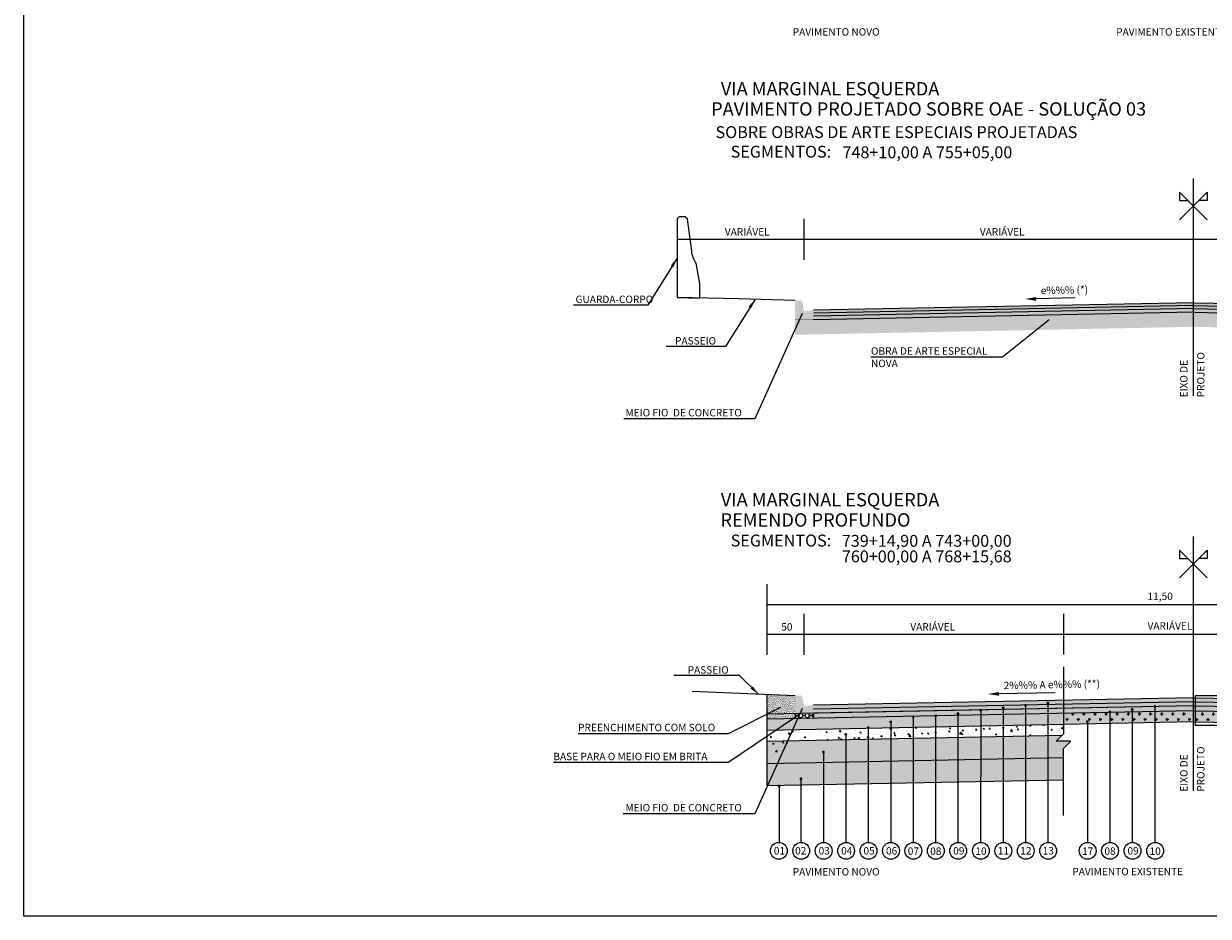
# Model space of a CAD drawing. Units: millimetres. Extents: x 9716 to 19578, y 3186 to 9112.
# Drawn here: x 11965 to 13562, y 3186 to 4390 of the extents above; entities that cross this region are included whole.
import ezdxf
from ezdxf.enums import TextEntityAlignment as Align

# ---------------------------------------------------------------- set-up
doc = ezdxf.new("R2010")
doc.units = ezdxf.units.MM
doc.header["$LTSCALE"] = 100
for name, pattern in [('DASHDOTX2', [2, 1, -0.5, 0, -0.5]), ('HIDDEN', [0.375, 0.25, -0.125]), ('PHANTOM2', [1.25, 0.625, -0.125, 0.125, -0.125, 0.125, -0.125])]:
    doc.linetypes.add(name, pattern=pattern)
for name, color, linetype in [('03', 3, 'Continuous'), ('09', 9, 'Continuous'), ('AREIA', 7, 'Continuous'), ('BARREIRAS', 7, 'Continuous'), ('CBUQ FAIXA C', 252, 'Continuous'), ('CCR', 26, 'Continuous'), ('COTAS', 7, 'Continuous'), ('EIXOS', 1, 'DASHDOTX2'), ('HACH', 7, 'Continuous'), ('L-2', 2, 'Continuous'), ('OAUX-2', 7, 'HIDDEN'), ('RECICLAGEM 20CM', 150, 'Continuous'), ('SECAO', 7, 'Continuous'), ('SEÇÃO', 7, 'Continuous'), ('TXT-2', 7, 'Continuous'), ('TXT-3', 7, 'Continuous'), ('TXT-4', 7, 'Continuous'), ('TXT-COTA', 7, 'Continuous')]:
    doc.layers.add(name, color=color, linetype=linetype)
doc.layers.add('ARTICULAÇÃO', color=40, linetype='Continuous', plot=False)
doc.styles.add('ARIAL', font='ARIAL.TTF')
doc.styles.add('RS-80', font='ROMANS.SHX', dxfattribs={"height": 10})
doc.styles.add('S', font='ARIALN.TTF', dxfattribs={"height": 18})
doc.dimstyles.new('RS-80', dxfattribs={"dimtxt": 2.5, "dimasz": 12.5, "dimexe": 10, "dimexo": 10, "dimgap": 1, "dimtad": 2, "dimzin": 1, "dimdsep": 46, "dimtxsty": 'RS-80', "dimcen": 2.5, "dimclrd": 2, "dimclre": 2, "dimclrt": 3, "dimadec": 0, "dimazin": 0, "dimtfac": 1, "dimtofl": 0, "dimtmove": 2, "dimatfit": 3, "dimfxl": 0, "dimtolj": 1, "dimtzin": 1, "dimarcsym": 0})

msp = doc.modelspace()

# ---------------------------------------------------------------- hatches: boundary and pattern name
at = {"layer": '09', "linetype": 'Continuous'}
h = msp.add_hatch(color=3, dxfattribs=at)
h.paths.add_polyline_path([(13030.146, 4003.145), (13017.146, 4001.145), (13017.146, 3991.145), (13030.146, 3991.145)])
h.paths.add_polyline_path([(13017.146, 4001.145), (13005.146, 4001.145), (13005.146, 3991.145), (13017.146, 3991.145)])
h.paths.add_polyline_path([(13016.746, 4003.145), (13005.146, 4003.145), (13005.146, 4001.145), (13017.146, 4001.145)])
h.paths.add_polyline_path([(13011.687, 4016.145), (13005.146, 4016.145), (13005.146, 4003.145), (13016.746, 4003.145), (13014.629, 4013.734, 0.35751077)])
h = msp.add_hatch(color=3, dxfattribs=at)
h.paths.add_polyline_path([(13030.146, 3470.605), (13017.146, 3468.605), (13017.146, 3458.605), (13030.146, 3458.605)])
h.paths.add_polyline_path([(13017.146, 3468.605), (13005.146, 3468.605), (13005.146, 3458.605), (13017.146, 3458.605)])
h.paths.add_polyline_path([(13016.746, 3470.605), (13005.146, 3470.605), (13005.146, 3468.605), (13017.146, 3468.605)])
h.paths.add_polyline_path([(13011.687, 3483.605), (13005.146, 3483.605), (13005.146, 3470.605), (13016.746, 3470.605), (13014.629, 3481.193, 0.35751077)])
at = {"layer": 'AREIA'}
h = msp.add_hatch(dxfattribs=at)
h.set_pattern_fill('AR-SAND', color=256, scale=0.1, style=0)
h.set_pattern_definition([(142.5, (31542.27, -5052.004), (0.1600031, 4.8941324), [0, -3.8608, 0, -4.318, 0, -4.1275]), (172.5, (31542.27, -5052.004), (-4.4952328, 7.168251), [0, -2.0828, 0, -3.4798, 0, -1.3335]), (212.5, (31545.3943, -5052.004), (-7.9099237, 0.01437185), [0, -1.27, 0, -4.572, 0, -5.969]), (222.5, (31545.394, -5052.004), (-7.6355645, 2.2292932), [0, -0.635, 0, -2.9972, 0, -3.429])])
h.paths.add_polyline_path([(12967.1, 3361.822), (13367.1, 3369.822), (13367.1, 3399.828), (12967.1, 3391.828)])
at = {"layer": 'CBUQ FAIXA C'}
for points in [[(13542.1, 4009.383), (13542.1, 4013.384), (13030.146, 4003.145), (13030.146, 3999.144)], [(13542.1, 4013.384), (13542.1, 4009.383), (14054.1, 3999.143), (14054.1, 4003.144)], [(13542.1, 4005.383), (13542.1, 4009.383), (13030.146, 3999.144), (13030.146, 3995.144)], [(13367.1, 3471.958), (13367.1, 3477.344), (13030.146, 3470.605), (13030.146, 3465.219)], [(13367.1, 3466.572), (13367.1, 3471.958), (13030.146, 3465.219), (13030.146, 3459.833)]]:
    msp.add_hatch(color=256, dxfattribs=at).paths.add_polyline_path(points)
h = msp.add_hatch(color=256, dxfattribs=at)
h.paths.add_polyline_path([(13674.119, 4006.743), (13674.119, 4002.742), (14054.1, 3995.143), (14054.1, 3999.143)])
h.paths.add_polyline_path([(13674.119, 4006.743), (13592.304, 4008.379), (13592.304, 4004.379), (13674.119, 4002.742)])
h.paths.add_polyline_path([(13592.304, 4008.379), (13542.1, 4009.383), (13542.1, 4005.383), (13592.304, 4004.379)])
h = msp.add_hatch(color=256, dxfattribs=at)
h.paths.add_polyline_path([(13542.1, 3475.458), (13367.1, 3471.958), (13367.1, 3466.572), (13542.1, 3470.072)])
h.paths.add_polyline_path([(13542.1, 3480.844), (13367.1, 3477.344), (13367.1, 3471.958), (13542.1, 3475.458)])
h.paths.add_polyline_path([(13542.1, 3480.844), (13542.1, 3475.458), (13717.1, 3471.958), (13717.1, 3477.344)])
h.paths.add_polyline_path([(13542.1, 3475.458), (13542.1, 3470.072), (13717.1, 3466.572), (13717.1, 3471.958)])
at = {"layer": 'CCR'}
msp.add_hatch(color=256, dxfattribs=at).paths.add_polyline_path([(12967.1, 3451.84), (13367.1, 3459.84), (13367.1, 3444.837), (12967.1, 3436.837)])
at = {"layer": 'HACH'}
h = msp.add_hatch(dxfattribs=at)
h.set_pattern_fill('AR-CONC', color=256, scale=0.1, angle=30, style=0)
h.set_pattern_definition([(100, (31542.27, -5087.004), (-16.574609, 7.728868), [1.905, -20.955]), (155, (31542.27, -5087.004), (12.60495, 14.78385), [1.524, -16.764]), (49.549, (31540.889, -5086.36), (-3.96976, 22.512675), [1.619, -17.809]), (103.8158, (31544.81, -5082.605), (-25.57825, 9.91298), [2.8575, -31.4325]), (53.3644, (31542.679, -5081.778), (-8.188532, 33.297893), [2.4285, -26.7135]), (158.816, (31544.81, -5082.605), (-8.188586, 33.297874), [2.286, -25.146]), (129, (31541.975, -5082.434), (-18.24351, -1.27571), [1.905, -20.955]), (184, (31541.975, -5082.434), (3.857186, 19.041247), [1.524, -16.764]), (78.5486, (31540.455, -5082.54), (-14.386267, 17.765552), [1.619, -17.809]), (112.5, (31542.27, -5087.004), (3.960271, 7.4771113), [0, -16.5608, 0, -17.018, 0, -16.8275]), (142.5, (31542.27, -5087.004), (-0.7777238, 12.0168754), [0, -9.7028, 0, -16.1798, 0, -6.4135]), (182.5, (31547.1754, -5089.836), (-12.0289272, 6.283406), [0, -6.35, 0, -19.812, 0, -26.289]), (192.5, (31549.375, -5091.106), (-11.557039, 9.608458), [0, -8.255, 0, -13.1572, 0, -18.669])])
h.paths.add_polyline_path([(12967.1, 3429.134), (12978.834, 3437.072), (13003.365, 3437.562), (12989.164, 3407.275), (12967.1, 3406.834)])
h.paths.add_polyline_path([(12967.1, 3436.837), (12978.834, 3437.072), (12967.1, 3429.134)], flags=17)
h.paths.add_polyline_path([(12996.264, 3422.417), (13364.72, 3429.787), (13367.1, 3432.166), (13367.1, 3444.837), (13003.365, 3437.562)])
h = msp.add_hatch(dxfattribs=at)
h.set_pattern_fill('GRAVEL', color=256, style=0)
h.set_pattern_definition([(311.9872, (31523.982, -5046.604), (203.20017266, -228.6002809), [3.41721, -338.305]), (355.0303, (31526.2681, -5049.1439), (-304.80049306, 25.399820754), [5.86405, -580.54]), (47.4896, (31532.11, -5049.652), (-253.99981518, -279.40027292), [4.13482, -409.347]), (272.7263, (31542.0161, -5056.0019), (-25.39988971, 507.999836534), [5.34005, -528.664]), (247.1663, (31542.2701, -5061.3359), (127.000360555, 304.8001733), [5.23634, -518.398]), (182.7263, (31540.2381, -5066.1619), (507.999836534, 25.39988971), [5.34005, -528.664]), (142.3058, (31534.9041, -5066.4159), (330.200208612, -253.99977357), [7.06194, -699.131]), (107.7447, (31529.3161, -5062.0979), (-177.800355655, 558.80016206), [6.6672, -660.053]), (58.5704, (31527.2841, -5055.7479), (203.20005235, 330.1996116), [5.35813, -530.455]), (4.7636, (31530.078, -5051.176), (-279.39978053, -25.39976163), [6.11713, -299.739]), (317.6026, (31536.1741, -5050.6679), (304.800009172, -279.399636506), [7.91078, -783.168]), (41.1859, (31516.87, -5056.256), (177.79988674, 152.39976557), [2.70005, -267.306]), (8.5308, (31518.9021, -5054.4779), (-330.199495956, -50.800128), [5.13682, -508.546]), (315, (31523.982, -5053.716), (5e-15, -25.399983), [3.59209, -32.3289]), (336.8014, (31525.76, -5050.668), (-127.00042826, 50.80022274), [1.93441, -191.506]), (248.1986, (31527.538, -5051.43), (25.4000178, 76.2000491), [2.73566, -134.048]), (149.0362, (31526.522, -5053.97), (-76.19991955, 50.8000396), [4.4432, -143.663]), (18.4349, (31522.712, -5051.684), (-50.8000232, -25.3999622), [3.21287, -77.109]), (163.6105, (31542.27, -5051.43), (-254.00014014, 76.1998415), [4.50088, -445.588]), (109.6538, (31537.952, -5050.16), (101.59971689, -279.39960489), [3.77599, -373.822]), (246.8014, (31522.712, -5046.604), (50.80022274, 127.00042826), [3.8688, -189.572]), (196.3895, (31521.188, -5050.16), (254.00014014, 76.1998415), [4.50088, -445.588]), (200.556, (31542.27, -5067.178), (127.00015764, 50.79993836), [4.34035, -212.677]), (245.2249, (31538.206, -5068.702), (126.99970404, 279.39987026), [3.63672, -360.036]), (113.1986, (31522.458, -5072.004), (-50.80022274, 127.00042826), [3.8688, -189.572]), (162.646, (31520.934, -5068.448), (330.20001782, -101.59984676), [4.25783, -421.524]), (110.556, (31534.904, -5072.004), (50.79993836, -127.00015764), [2.17018, -214.848]), (78.6901, (31523.982, -5072.004), (25.3998746, 101.5996746), [1.29515, -128.22]), (14.0362, (31524.236, -5070.734), (-76.2000535, -25.399956), [5.23634, -99.4905]), (353.991, (31529.316, -5069.4639), (-253.99962544, 25.399940685), [4.85267, -480.414]), (236.3099, (31526.522, -5056.256), (25.4000087, 50.799951), [3.66324, -87.9178]), (186.8428, (31524.4901, -5059.3039), (-431.800178566, -50.800227517), [6.39557, -633.16]), (119.0546, (31518.14, -5060.066), (101.59976366, -177.7995761), [2.61508, -258.894]), (90, (31516.87, -5057.78), (25.4, 25.4), [1.524, -23.876]), (59.7436, (31529.824, -5068.702), (-101.59978467, -177.79991032), [3.52867, -349.339]), (131.9872, (31531.602, -5065.654), (-203.20017266, 228.6002809), [6.83443, -334.888]), (180, (31527.03, -5060.574), (-25.4, 25.4), [6.604, -18.796]), (214.6952, (31520.426, -5060.574), (253.99955991, 177.8000169), [4.0161, -397.593]), (285.9454, (31517.124, -5062.86), (25.4000648, -101.60024203), [3.69829, -181.217]), (332.354, (31518.1401, -5066.4159), (482.59983049, -254.00015975), [6.02145, -596.125]), (4.5739, (31523.4741, -5069.2099), (330.200076047, 25.39987711), [6.37029, -630.658]), (4.5739, (31523.4741, -5069.2099), (330.200076047, 25.39987711), [6.37029, -630.658])])
h.paths.add_polyline_path([(12967.1, 3421.834), (12989.164, 3422.275), (12967.1, 3375.218)], flags=17)
h.paths.add_polyline_path([(12974.961, 3391.985), (13367.1, 3399.828), (13367.1, 3412.367), (13376.999, 3422.266), (13357.2, 3422.266), (13364.72, 3429.787), (12989.164, 3422.275)])
at = {"layer": 'OAUX-2', "linetype": 'Continuous'}
h = msp.add_hatch(color=10, dxfattribs=at)
edge = h.paths.add_edge_path()
edge.add_arc((13285.616, 3467.286), 2, 0, 360)
h = msp.add_hatch(color=10, dxfattribs=at)
edge = h.paths.add_edge_path()
edge.add_arc((13315.861, 3470.596), 2, 0, 360)
h = msp.add_hatch(color=10, dxfattribs=at)
edge = h.paths.add_edge_path()
edge.add_arc((13346.107, 3473.712), 2, 0, 360)
h = msp.add_hatch(color=10, dxfattribs=at)
edge = h.paths.add_edge_path()
edge.add_arc((13490.432, 3469.01), 2, 0, 360)
h = msp.add_hatch(color=10, dxfattribs=at)
edge = h.paths.add_edge_path()
edge.add_arc((13164.319, 3455.183), 2, 0, 360)
h = msp.add_hatch(color=10, dxfattribs=at)
edge = h.paths.add_edge_path()
edge.add_arc((13194.564, 3456.389), 2, 0, 360)
h = msp.add_hatch(color=10, dxfattribs=at)
edge = h.paths.add_edge_path()
edge.add_arc((13224.753, 3459.431), 2, 0, 360)
h = msp.add_hatch(color=10, dxfattribs=at)
edge = h.paths.add_edge_path()
edge.add_arc((13255.432, 3463.9), 2, 0, 360)
h = msp.add_hatch(color=10, dxfattribs=at)
edge = h.paths.add_edge_path()
edge.add_arc((13429.564, 3461.555), 2, 0, 360)
h = msp.add_hatch(color=10, dxfattribs=at)
edge = h.paths.add_edge_path()
edge.add_arc((13459.753, 3464.979), 2, 0, 360)
h = msp.add_hatch(color=10, dxfattribs=at)
edge = h.paths.add_edge_path()
edge.add_arc((13103.823, 3440.364), 2, 0, 360)
h = msp.add_hatch(color=10, dxfattribs=at)
edge = h.paths.add_edge_path()
edge.add_arc((13134.017, 3448.187), 2, 0, 360)
h = msp.add_hatch(color=10, dxfattribs=at)
edge = h.paths.add_edge_path()
edge.add_arc((13399.347, 3448.52), 2, 0, 360)
h = msp.add_hatch(color=10, dxfattribs=at)
edge = h.paths.add_edge_path()
edge.add_arc((13073.526, 3431.24), 2, 0, 360)
h = msp.add_hatch(color=10, dxfattribs=at)
edge = h.paths.add_edge_path()
edge.add_arc((13043.281, 3407.627), 2, 0, 360)
h = msp.add_hatch(color=10, dxfattribs=at)
edge = h.paths.add_edge_path()
edge.add_arc((13013.035, 3371.594), 2, 0, 360)
h = msp.add_hatch(color=10, dxfattribs=at)
edge = h.paths.add_edge_path()
edge.add_arc((12983.538, 3361.741), 2, 180, 540, ccw=False)
at = {"layer": 'RECICLAGEM 20CM'}
for points in [[(13542.3, 3448.341), (13367.1, 3444.837), (13367.1, 3459.84), (13542.3, 3463.344)], [(13541.9, 3448.341), (13717.1, 3444.837), (13717.1, 3459.84), (13541.9, 3463.344)]]:
    msp.add_hatch(color=256, dxfattribs=at).paths.add_polyline_path(points)
at = {"layer": 'SECAO'}
h = msp.add_hatch(dxfattribs=at)
h.set_pattern_fill('BOX', color=141, scale=0.5, style=0)
h.set_pattern_definition([(90, (-2e-12, -48.152), (-12.7, 8e-16), []), (90, (3.175, -48.152), (-12.7, 8e-16), []), (0, (-2e-12, -48.152), (0, 12.7), [-3.175, 3.175]), (0, (-2e-12, -44.977), (0, 12.7), [-3.175, 3.175]), (0, (-2e-12, -41.802), (0, 12.7), [3.175, -3.175]), (0, (-2e-12, -38.627), (0, 12.7), [3.175, -3.175]), (90, (6.35, -48.152), (-12.7, 8e-16), [3.175, -3.175]), (90, (9.525, -48.152), (-12.7, 8e-16), [3.175, -3.175])])
h.paths.add_polyline_path([(13542.1, 4003.382), (13542.1, 4000.382), (13030.146, 3990.143), (13030.146, 3991.145), (13005.146, 3991.145), (13005.146, 3970.139), (13542.1, 3980.878), (14079.1, 3970.138), (14079.1, 3991.145), (14054.1, 3991.145), (14054.1, 3990.142), (13542.1, 4000.382)])
for points in [[(13542.1, 4000.382), (13542.1, 4005.383), (13030.146, 3995.144), (13030.146, 3991.145), (13030.146, 3990.143)], [(13367.1, 3459.84), (13367.1, 3466.572), (13030.146, 3459.833), (13030.146, 3458.605), (13030.146, 3453.101)]]:
    msp.add_hatch(color=253, dxfattribs=at).paths.add_polyline_path(points)
h = msp.add_hatch(color=253, dxfattribs=at)
h.paths.add_polyline_path([(13755.933, 4001.106), (13755.933, 3996.105), (14054.1, 3990.142), (14054.1, 3991.145), (14054.1, 3995.143)])
h.paths.add_polyline_path([(13755.933, 4001.106), (13674.119, 4002.742), (13674.119, 3997.741), (13755.933, 3996.105)])
h.paths.add_polyline_path([(13674.119, 4002.742), (13592.304, 4004.379), (13592.304, 3999.378), (13674.119, 3997.741)])
h.paths.add_polyline_path([(13592.304, 4004.379), (13542.1, 4005.383), (13542.1, 4000.382), (13592.304, 3999.378)])
h = msp.add_hatch(dxfattribs=at)
h.set_pattern_fill('AR-SAND', color=42, style=0)
h.set_pattern_definition([(37.5, (-10431.3098, -1522.945), (-0.06299336, 1.92682377), [0, -1.52, 0, -1.7, 0, -1.625]), (7.5, (-10431.3098, -1522.945), (1.7697767, 2.82214607), [0, -0.82, 0, -1.37, 0, -0.525]), (327.5, (-10432.5398, -1522.945), (3.11414186, 0.00565905), [0, -0.5, 0, -1.8, 0, -2.35]), (317.5, (-10432.5398, -1522.945), (3.0061266, 0.87767556), [0, -0.25, 0, -1.18, 0, -1.35])])
h.paths.add_polyline_path([(13005.146, 3483.605), (12967.1, 3485.276), (12967.1, 3451.84), (13005.146, 3452.601), (13005.146, 3458.605)])
h = msp.add_hatch(color=253, dxfattribs=at)
h.paths.add_polyline_path([(13717.1, 3466.572), (13542.1, 3470.072), (13542.1, 3463.34), (13717.1, 3459.84)])
h.paths.add_polyline_path([(13542.1, 3470.072), (13367.1, 3466.572), (13367.1, 3459.84), (13542.1, 3463.34)])
h = msp.add_hatch(dxfattribs=at)
h.set_pattern_fill('HONEY', color=256, scale=25, style=0)
h.set_pattern_definition([(0, (-10431.3098, -1522.945), (4.6875, 2.70632938), [3.125, -6.25]), (120, (-10431.3098, -1522.945), (-4.6875, 2.7063294), [3.125, -6.25]), (60, (-10431.3098, -1522.945), (1e-08, 5.41265877), [-6.25, 3.125])])
h.paths.add_polyline_path([(13030.146, 3458.605), (13005.146, 3458.605), (13005.146, 3452.601), (13030.146, 3453.101)])
h = msp.add_hatch(dxfattribs=at)
h.set_pattern_fill('CROSS', color=256, scale=30, style=0)
h.set_pattern_definition([(180, (37471.505, 2138.804), (-7.5, 7.5), [3.75, -11.25]), (90, (37469.63, 2136.929), (7.5, 7.5), [3.75, -11.25])])
h.paths.add_polyline_path([(13542.3, 3448.341), (13367.3, 3444.841), (13367.3, 3459.844), (13542.3, 3463.344)])
h = msp.add_hatch(dxfattribs=at)
h.set_pattern_fill('CROSS', color=256, scale=30, style=0)
h.set_pattern_definition([(0, (-10387.306, 2138.804), (7.5, 7.5), [3.75, -11.25]), (90, (-10385.431, 2136.929), (-7.5, 7.5), [3.75, -11.25])])
h.paths.add_polyline_path([(13541.9, 3448.341), (13716.9, 3444.841), (13716.9, 3459.844), (13541.9, 3463.344)])

# ---------------------------------------------------------------- linework, layer by layer
msp.add_lwpolyline([(13545.02, 3483.957), (13592.987, 3483.957), (13592.987, 3443.358), (13545.02, 3443.358)], close=True)
at = {"layer": '03', "color": 0}
for p, q in [((13014.477, 3998.726), (12950.908, 3856.865)), ((13107.442, 3940.168), (13284.751, 3940.168)), ((12950.908, 3856.865), (12774.083, 3856.865)), ((13014.477, 3466.186), (12950.908, 3324.325)), ((12914.218, 3432.26), (12712.453, 3432.26)), ((12914.218, 3393.359), (12679.071, 3393.359)), ((12950.908, 3324.325), (12773.436, 3324.325))]:
    msp.add_line(p, q, dxfattribs=at)
at = {"layer": 'ARTICULAÇÃO'}
msp.add_lwpolyline([(15114.7, 3186.125), (11964.7, 3186.125), (11964.7, 5731.125), (15114.7, 5731.125)], close=True, dxfattribs=at)
at = {"layer": 'BARREIRAS'}
msp.add_lwpolyline([(12865.763, 4082.661), (12859.968, 4126.544), (12856.876, 4129.344), (12848.847, 4129.344), (12846.047, 4126.544), (12846.047, 4020.222), (12876.736, 4019.621), (12876.736, 4038.895), (12871.632, 4066.607, -0.12397545)], format="xyb", close=True, dxfattribs=at)
at = {"layer": 'COTAS'}
for p, q in [((12846.047, 4126.406), (12846.047, 4071.18)), ((13017.1, 4126.406), (13017.1, 4071.18)), ((12967.1, 3633.865), (12967.1, 3538.639)), ((13017.1, 3593.865), (13017.1, 3538.639)), ((13367.1, 3593.865), (13367.1, 3538.895))]:
    msp.add_line(p, q, dxfattribs=at)
at = {"layer": 'COTAS', "color": 7}
msp.add_line((12866.094, 3489.712), (13005.146, 3483.605), dxfattribs=at)
at = {"layer": 'COTAS'}
for points in [[(14067.1, 4098.793), (13741.592, 4098.793), (13017.1, 4098.793)], [(14117.1, 3606.252), (13741.592, 3606.252), (12967.1, 3606.252)], [(14067.1, 3566.252), (13741.592, 3566.252), (13017.1, 3566.252)]]:
    msp.add_lwpolyline(points, dxfattribs=at)
at = {"layer": 'COTAS', "color": 7}
msp.add_lwpolyline([(13005.1, 4016.145), (12928.771, 4018.601), (12928.771, 4018.601), (12928.771, 4018.601), (12846.047, 4020.222), (12846.047, 4020.222), (12846.047, 4020.222)], dxfattribs=at)
at = {"layer": 'COTAS'}
for points in [[(12851.047, 4099.626), (12851.047, 4097.959), (12846.047, 4098.793)], [(13012.182, 4099.626), (13012.182, 4097.959), (13017.182, 4098.793)], [(13012.182, 4099.626), (13012.182, 4097.959), (13017.182, 4098.793)], [(13022.1, 4099.626), (13022.1, 4097.959), (13017.1, 4098.793)], [(13537.1, 4099.626), (13537.1, 4097.959), (13542.1, 4098.793)], [(13547.1, 4099.626), (13547.1, 4097.959), (13542.1, 4098.793)], [(12972.1, 3607.085), (12972.1, 3605.419), (12967.1, 3606.252)], [(12972.017, 3567.085), (12972.017, 3565.419), (12967.017, 3566.252)], [(13012.182, 3567.085), (13012.182, 3565.419), (13017.182, 3566.252)], [(13022.1, 3567.085), (13022.1, 3565.419), (13017.1, 3566.252)], [(13362.1, 3567.085), (13362.1, 3565.419), (13367.1, 3566.252)], [(13372.1, 3567.085), (13372.1, 3565.419), (13367.1, 3566.252)]]:
    msp.add_solid(points, dxfattribs=at)
at = {"layer": 'EIXOS', "linetype": 'Continuous'}
for points in [[(13523.35, 4124.909), (13560.85, 4162.409), (13560.85, 4151.159), (13549.6, 4151.159)], [(13560.85, 4124.909), (13523.35, 4162.409), (13523.35, 4151.159), (13534.6, 4151.159)], [(13523.35, 3642.369), (13560.85, 3679.869), (13560.85, 3668.619), (13549.6, 3668.619)], [(13560.85, 3642.369), (13523.35, 3679.869), (13523.35, 3668.619), (13534.6, 3668.619)]]:
    msp.add_lwpolyline(points, dxfattribs=at)
at = {"layer": 'L-2', "color": 7}
for points in [[(13330.148, 4015.987), (13330.112, 4020.987), (13315.13, 4018.38)], [(13280.148, 3483.446), (13280.112, 3488.446), (13265.13, 3485.839)]]:
    msp.add_solid(points, dxfattribs=at)
at = {"layer": 'OAUX-2', "color": 10, "linetype": 'Continuous'}
for p, q in [((13285.616, 3467.286), (13285.616, 3285.689)), ((13315.861, 3470.596), (13315.861, 3285.689)), ((13346.107, 3473.712), (13346.107, 3285.689)), ((13490.432, 3469.01), (13490.371, 3285.689)), ((13164.319, 3455.183), (13164.262, 3285.683)), ((13194.564, 3456.389), (13194.507, 3285.683)), ((13224.753, 3459.431), (13224.753, 3285.683)), ((13255.432, 3463.9), (13255.371, 3285.689)), ((13429.564, 3461.555), (13429.507, 3285.683)), ((13459.753, 3464.979), (13459.753, 3285.683)), ((13103.823, 3440.364), (13103.771, 3285.683)), ((13134.017, 3448.187), (13134.017, 3285.683)), ((13399.347, 3448.52), (13399.291, 3285.683)), ((13073.526, 3431.004), (13073.526, 3285.683)), ((13043.281, 3407.667), (13043.281, 3285.683)), ((13013.035, 3371.594), (13013.035, 3285.683)), ((12983.538, 3361.741), (12983.538, 3285.683))]:
    msp.add_line(p, q, dxfattribs=at)
for centre in [(12983.164, 3274.37), (13013.409, 3274.37), (13043.655, 3274.37), (13073.9, 3274.37), (13104.145, 3274.37), (13134.391, 3274.37), (13164.636, 3274.37), (13194.881, 3274.37), (13225.127, 3274.37), (13255.745, 3274.376), (13285.99, 3274.376), (13316.235, 3274.376), (13346.481, 3274.376), (13399.665, 3274.37), (13429.881, 3274.37), (13460.127, 3274.37), (13490.745, 3274.376)]:
    msp.add_circle(centre, 11.319, dxfattribs=at)
at = {"layer": 'SECAO'}
for p, q in [((13017.1, 4098.793), (12846.047, 4098.793)), ((13542.1, 4013.384), (13030.146, 4003.145)), ((13382.962, 4019.866), (13330.13, 4018.487)), ((13542.1, 4013.384), (14054.053, 4003.145)), ((13542.36, 4000.387), (13030.146, 3990.143)), ((13542.18, 4009.385), (13030.226, 3999.146)), ((13542.26, 4005.386), (13030.306, 3995.147)), ((13541.84, 4000.387), (14054.1, 3990.142)), ((13541.94, 4005.386), (14053.893, 3995.147)), ((13542.02, 4009.385), (14053.973, 3999.146)), ((13284.751, 3940.168), (13347.887, 3990.577)), ((13017.1, 3566.252), (12967.1, 3566.252)), ((12967.1, 3485.276), (12967.1, 3361.822)), ((12967.1, 3485.276), (12967.1, 3361.822)), ((13355.958, 3487.325), (13280.13, 3485.946)), ((12914.218, 3432.26), (12985.933, 3468.164)), ((13541.965, 3470.07), (12966.965, 3458.57)), ((13541.965, 3470.07), (12966.965, 3458.57)), ((13541.965, 3470.07), (12966.965, 3458.57)), ((13542.1, 3480.844), (13030.146, 3470.605)), ((13542.1, 3475.458), (13030.146, 3465.219)), ((13542.1, 3470.072), (13030.146, 3459.833)), ((13542.1, 3480.844), (14054.053, 3470.605)), ((13542.1, 3475.458), (14054.053, 3465.219)), ((13542.1, 3470.072), (14054.053, 3459.833)), ((13542.234, 3470.07), (14117.234, 3458.57)), ((13542.234, 3470.07), (14117.234, 3458.57)), ((12914.218, 3393.359), (13007.017, 3456.138)), ((13542.1, 3463.34), (12967.1, 3451.84)), ((13005.146, 3458.605), (13005.146, 3452.601)), ((13030.146, 3458.605), (13030.146, 3453.101)), ((13542.1, 3463.34), (14117.1, 3451.84)), ((13367.1, 3444.837), (12967.1, 3436.837)), ((13541.4, 3448.347), (13367, 3444.859)), ((13541.6, 3448.347), (13717.2, 3444.835)), ((13364.72, 3429.787), (12967.1, 3421.834)), ((13367.1, 3399.828), (12967.1, 3391.828)), ((13367.1, 3369.822), (12967.1, 3361.822))]:
    msp.add_line(p, q, dxfattribs=at)
at = {"layer": 'SECAO', "color": 1}
for p, q in [((13367.1, 3522.522), (13367.1, 3432.166)), ((13367.1, 3432.166), (13357.2, 3422.266)), ((13376.999, 3422.266), (13357.2, 3422.266)), ((13367.1, 3412.367), (13376.999, 3422.266)), ((13367.1, 3322.011), (13367.1, 3412.367))]:
    msp.add_line(p, q, dxfattribs=at)
at = {"layer": 'SEÇÃO', "const_width": 0.125}
for points in [[(13030.146, 4003.145), (13030.146, 3991.145), (13005.146, 3991.145), (13005.146, 4016.145), (13011.687, 4016.145, -0.35751077), (13014.629, 4013.734), (13017.146, 4001.145)], [(13030.146, 3470.605), (13030.146, 3458.605), (13005.146, 3458.605), (13005.146, 3483.605), (13011.687, 3483.605, -0.35751077), (13014.629, 3481.193), (13017.146, 3468.605)]]:
    msp.add_lwpolyline(points, format="xyb", close=True, dxfattribs=at)
at = {"layer": 'TXT-3', "color": 1, "linetype": 'PHANTOM2', "ltscale": 20}
for p, q in [((13542.1, 4180.787), (13542.1, 3887.643)), ((13542.1, 3698.247), (13542.1, 3355.103))]:
    msp.add_line(p, q, dxfattribs=at)
at = {"layer": 'TXT-3'}
msp.add_line((13030.146, 3991.145), (13030.146, 3990.143), dxfattribs=at)

# ---------------------------------------------------------------- texts
at = {"layer": 'TXT-2', "style": 'S'}
for s, p in [('01', (12984.009, 3269.434)), ('02', (13012.74, 3269.434)), ('03', (13044.438, 3269.434)), ('04', (13074.765, 3269.434)), ('05', (13104.901, 3269.434)), ('06', (13135.304, 3269.434)), ('07', (13164.66, 3268.965)), ('08', (13194.905, 3268.965)), ('09', (13225.944, 3269.434)), ('10', (13255.768, 3268.971)), ('11', (13286.112, 3269.44)), ('12', (13316.357, 3269.44)), ('13', (13346.602, 3269.44)), ('17', (13399.688, 3268.965)), ('08', (13429.905, 3268.965)), ('09', (13460.944, 3269.434)), ('10', (13490.768, 3268.971))]:
    msp.add_text(s, height=10, dxfattribs=at).set_placement(p, align=Align.CENTER)
at = {"layer": 'TXT-3'}
for s, style, p in [('PAVIMENTO NOVO', 'ARIAL', (13001.954, 4373.435)), ('PAVIMENTO EXISTENTE', 'ARIAL', (13438.169, 4373.441)), ('GUARDA-CORPO', 'S', (12708.973, 4012.899)), ('PASSEIO', 'S', (12843.238, 3956.961)), ('PAVIMENTO NOVO', 'ARIAL', (13001.954, 3241.077))]:
    msp.add_text(s, height=10, dxfattribs=dict(at, style=style)).set_placement(p)
for s, rotation, style, p in [('e%%% (*)', 1.041764, 'S', (13336.485, 4024.857)), ('EIXO DE', 90, 'RS-80', (13534.401, 3885.768)), ('PROJETO', 90, 'RS-80', (13557.223, 3885.768)), ('2%%% A e%%% (**)', 1.041764, 'S', (13286.485, 3492.317)), ('EIXO DE', 90, 'RS-80', (13534.401, 3354.02)), ('PROJETO', 90, 'RS-80', (13557.223, 3354.02))]:
    msp.add_text(s, height=10, rotation=rotation, dxfattribs=dict(at, style=style)).set_placement(p)
at = {"layer": 'TXT-3', "color": 7, "style": 'S'}
msp.add_text('PASSEIO', height=10, dxfattribs=at).set_placement((12860.239, 3513.274))
at = {"layer": 'TXT-3', "char_height": 10, "attachment_point": 1, "style": 'S'}
for s, insert, width in [('{\\fArial|b0|i0|c0|p34;OBRA DE ARTE ESPECIAL NOVA}', (13107.442, 3953.227), 176.21869), ('{\\fArial|b0|i0|c0|p34;MEIO FIO  DE CONCRETO}', (12776.349, 3870.084), 173.32647), ('{\\fArial|b0|i0|c0|p34;PREENCHIMENTO COM SOLO}', (12712.453, 3445.665), 201.28008), ('{\\fArial|b0|i0|c0|p34;BASE PARA O MEIO FIO EM BRITA}', (12679.071, 3406.578), 230.6457), ('{\\fArial|b0|i0|c0|p34;MEIO FIO  DE CONCRETO}', (12776.349, 3337.544), 173.32647), ('{\\fArial|b0|i0|c0|p34;PAVIMENTO EXISTENTE}', (13379.032, 3251.431), 260.03049)]:
    msp.add_mtext(s, dxfattribs=dict(at, insert=insert, width=width))
at = {"layer": 'TXT-4', "style": 'S'}
for s, p in [('VIA MARGINAL ESQUERDA', (13052.323, 4299.505)), ('PAVIMENTO PROJETADO SOBRE OAE - SOLUÇÃO 03', (13185.224, 4272.259)), ('VIA MARGINAL ESQUERDA', (13052.323, 3745.394)), ('REMENDO PROFUNDO', (13032.641, 3718.148))]:
    msp.add_text(s, height=18, dxfattribs=at).set_placement(p, align=Align.MIDDLE)
at = {"layer": 'TXT-4', "color": 7, "style": 'S'}
msp.add_text('SOBRE OBRAS DE ARTE ESPECIAIS PROJETADAS', height=16, dxfattribs=at).set_placement((13141.803, 4243.323), align=Align.MIDDLE_CENTER)
for s, p in [('SEGMENTOS:', (12918.185, 4203.967)), ('748+10,00 A 755+05,00', (13069.011, 4203.084)), ('SEGMENTOS:', (12918.25, 3679.726)), ('739+14,90 A 743+00,00', (13068.161, 3679.328)), ('760+00,00 A 768+15,68', (13068.161, 3658.305))]:
    msp.add_text(s, height=16, dxfattribs=at).set_placement(p, align=Align.BOTTOM_LEFT)
at = {"layer": 'TXT-COTA', "style": 'S'}
for s, p in [('VARIÁVEL', (12910.357, 4103.879)), ('VARIÁVEL', (13254.275, 4103.879)), ('11,50', (13480.466, 3612.588)), ('50', (12986.427, 3571.338)), ('VARIÁVEL', (13160.481, 3571.338)), ('VARIÁVEL', (13480.466, 3572.588))]:
    msp.add_text(s, height=10, dxfattribs=at).set_placement(p)

# ---------------------------------------------------------------- leaders
at = {"layer": 'COTAS', "color": 7}
for points in [[(12846.047, 4073.383), (12806.7, 4010.243), (12706.436, 4010.243)], [(12950.691, 4017.445), (12911.345, 3954.306), (12831.08, 3954.306)], [(12955.595, 3485.807), (12930.055, 3510.619), (12841.609, 3510.619)]]:
    msp.add_leader(points, dimstyle='RS-80', override={"dimasz": 12.5, "dimgap": 1, "dimtad": 0, "dimclrd": 7}, dxfattribs=at)

doc.saveas('drawing.dxf')
